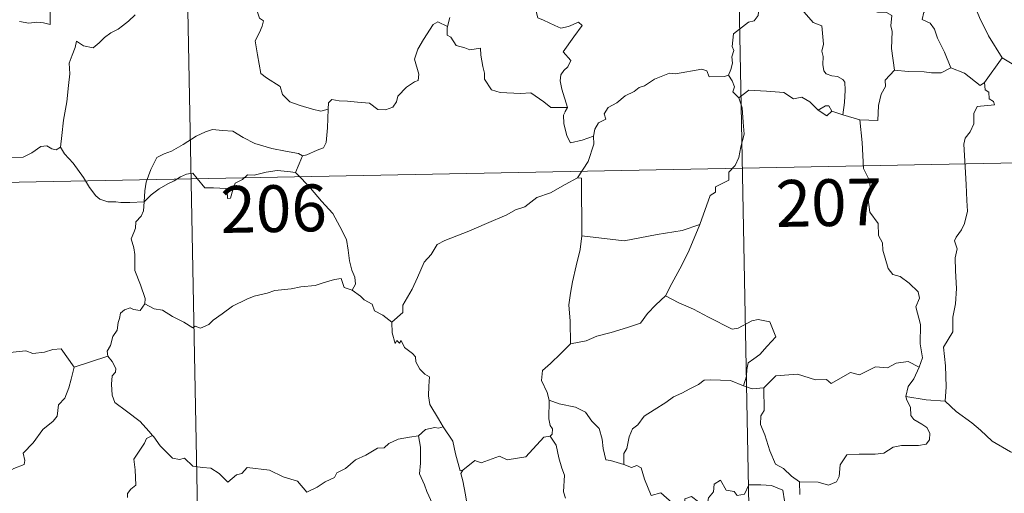
# Model space of a CAD drawing. Units: metres. Extents: x 630309 to 634820, y 4736209 to 4739265.
# Drawn here: x 630741 to 630898, y 4738160 to 4738236 of the extents above; entities that cross this region are included whole.
import ezdxf
from ezdxf.enums import TextEntityAlignment as Align

# ---------------------------------------------------------------- set-up
doc = ezdxf.new("R2010")
doc.units = ezdxf.units.M
doc.header["$MEASUREMENT"] = 0
doc.layers.add('Level 63', color=7, linetype='Continuous', lineweight=0)
doc.styles.add('Arial', font='ARIAL.TTF', dxfattribs={"height": 0.2})

msp = doc.modelspace()

# ---------------------------------------------------------------- linework, layer by layer
at = {"layer": 'Level 63', "linetype": 'Continuous', "lineweight": 0}
for points in [[(630855.25, 4738272.32, -0.74), (630861.05, 4737971.21, -0.74)], [(630766.98, 4738270.62, -0.74), (630772.78, 4737969.51, -0.74)], [(630735.48, 4738252.91, -0.74), (630736.51, 4738251.43, -0.74), (630736.06, 4738250.2, -0.74), (630735.9, 4738249.15, -0.74), (630736.14, 4738248.11, -0.74), (630736.93, 4738247.45, -0.74), (630737.67, 4738245.98, -0.74), (630738.25, 4738245.28, -0.74), (630739.94, 4738243.97, -0.74), (630740.49, 4738242.89, -0.74), (630741.79, 4738241.91, -0.74), (630743.09, 4738241.38, -0.74), (630744.74, 4738240.55, -0.74), (630745.17, 4738239.12, -0.74), (630745.59, 4738237.17, -0.74), (630745.58, 4738235.13, -0.74), (630744.52, 4738235.41, -0.74), (630743.44, 4738235.47, -0.74), (630742.15, 4738235.35, -0.74), (630740.66, 4738235.58, -0.74)], [(630880.77, 4738227.79, -0.74), (630880.3, 4738231.29, -0.74), (630880.44, 4738234, -0.74), (630880.18, 4738234.92, -0.74), (630880.37, 4738236.57, -0.74), (630879.53, 4738237.05, -0.74), (630878.06, 4738237.12, -0.74), (630876.16, 4738237.73, -0.74), (630875.35, 4738238.21, -0.74), (630875.5, 4738238.85, -0.74), (630872.41, 4738240.21, -0.74), (630871.88, 4738240.07, -0.74), (630870.96, 4738241.26, -0.74), (630870.08, 4738241.2, -0.74), (630867.92, 4738242.05, -0.74), (630866.76, 4738242.35, -0.74), (630864.15, 4738242.51, -0.74), (630862.79, 4738242.56, -0.74), (630861.45, 4738243.05, -0.74)], [(630885.41, 4738242.99, -0.74), (630885.32, 4738241.59, -0.74), (630886.29, 4738240.69, -0.74), (630886.63, 4738238.94, -0.74), (630886.44, 4738237.69, -0.74), (630885.48, 4738237.1, -0.74), (630885.24, 4738235.93, -0.74), (630886.49, 4738235.31, -0.74), (630887.17, 4738234.38, -0.74), (630887.65, 4738232.95, -0.74), (630888.78, 4738230.68, -0.74), (630889.82, 4738228.19, -0.74)], [(630861.18, 4738242.48, -0.74), (630860.85, 4738241.15, -0.74), (630859.8, 4738239.39, -0.74), (630859.16, 4738238.9, -0.74), (630858.94, 4738236.55, -0.74), (630858.32, 4738235.72, -0.74), (630857.41, 4738235.47, -0.74), (630855.01, 4738233.6, -0.74), (630854.81, 4738231.62, -0.74), (630855.05, 4738230.94, -0.74), (630854.73, 4738229.93, -0.74), (630854.83, 4738228.91, -0.74), (630854.59, 4738227.92, -0.74), (630854.2, 4738227.01, -0.74)], [(630861.18, 4738242.48, -0.74), (630863.29, 4738241.39, -0.74), (630863.39, 4738240.54, -0.74), (630867.78, 4738235.42, -0.74), (630869.16, 4738234.91, -0.74), (630869.42, 4738231.96, -0.74), (630869.13, 4738230.85, -0.74), (630869.38, 4738229.97, -0.74), (630869.32, 4738228.71, -0.74), (630869.48, 4738227.71, -0.74), (630869.83, 4738227.19, -0.74), (630870.75, 4738226.91, -0.74), (630871.64, 4738226.79, -0.74), (630872.5, 4738226.31, -0.74), (630872.84, 4738225.87, -0.74), (630872.91, 4738224.62, -0.74), (630872.8, 4738222.62, -0.74), (630872.53, 4738220.65, -0.74)], [(630892.87, 4738241.63, -0.74), (630893.55, 4738238.31, -0.74), (630894.39, 4738236.22, -0.74), (630895.82, 4738233.29, -0.74), (630898.01, 4738229.76, -0.74)], [(630822.93, 4738239.88, -0.74), (630823.81, 4738239.78, -0.74), (630823.31, 4738239.11, -0.74), (630823.39, 4738237.18, -0.74), (630823.65, 4738236.18, -0.74), (630824.6, 4738235.83, -0.74), (630826.39, 4738234.96, -0.74), (630827.38, 4738234.56, -0.74), (630828.61, 4738234.78, -0.74), (630830.2, 4738235.49, -0.74), (630830.76, 4738234.95, -0.74), (630829.42, 4738233.12, -0.74), (630827.75, 4738230.74, -0.74), (630828.95, 4738229.34, -0.74), (630828.48, 4738228.32, -0.74), (630827.83, 4738227.74, -0.74), (630827.34, 4738227.05, -0.74), (630827.23, 4738226.07, -0.74), (630827.53, 4738224.76, -0.74), (630828.45, 4738221.8, -0.74), (630828.04, 4738221.18, -0.74), (630828.03, 4738221.15, -0.74)], [(630778.53, 4738238.29, -0.74), (630778.75, 4738237.25, -0.74), (630779.11, 4738236.15, -0.74), (630779.76, 4738235.73, -0.74), (630779.54, 4738234.84, -0.74), (630779.1, 4738233.83, -0.74), (630778.39, 4738232.48, -0.74), (630778.79, 4738230.27, -0.74), (630779.32, 4738227.25, -0.74), (630780.25, 4738226.55, -0.74), (630782.43, 4738225.16, -0.74), (630782.78, 4738223.89, -0.74), (630783.97, 4738222.71, -0.74), (630785.63, 4738222.16, -0.74), (630787.61, 4738221.53, -0.74), (630788.9, 4738221.22, -0.74), (630790.1, 4738221.54, -0.74)], [(630759.18, 4738236.67, -0.74), (630758.13, 4738235.64, -0.74), (630757.18, 4738234.89, -0.74), (630756.45, 4738234.35, -0.74), (630755.29, 4738233.78, -0.74), (630754.26, 4738233.05, -0.74), (630753.43, 4738232.19, -0.74), (630752.45, 4738231.37, -0.74), (630750.93, 4738231.71, -0.74), (630749.79, 4738232.43, -0.74), (630749.59, 4738231.43, -0.74), (630749.1, 4738230.21, -0.74), (630748.62, 4738228.9, -0.74), (630748.72, 4738227.21, -0.74), (630748.49, 4738225.33, -0.74), (630748.25, 4738222.71, -0.74), (630747.7, 4738219.78, -0.74), (630747.47, 4738217.35, -0.74), (630747.22, 4738215.47, -0.74)], [(630809.58, 4738236.25, -0.74), (630809.23, 4738234.81, -0.74)], [(630790.1, 4738221.54, -0.74), (630790.13, 4738222.55, -0.74), (630790.68, 4738223.09, -0.74), (630791.87, 4738222.87, -0.74), (630793.17, 4738222.85, -0.74), (630794.78, 4738222.67, -0.74), (630796.73, 4738222.5, -0.74), (630798.03, 4738221.5, -0.74), (630799.26, 4738221.47, -0.74), (630800.44, 4738221.85, -0.74), (630801.02, 4738222.75, -0.74), (630801.24, 4738223.65, -0.74), (630802.66, 4738225.07, -0.74), (630803.91, 4738225.95, -0.74), (630804.5, 4738226.13, -0.74), (630804.64, 4738227.17, -0.74), (630803.95, 4738229.58, -0.74), (630804.46, 4738231.19, -0.74), (630805.36, 4738232.71, -0.74), (630806.93, 4738235.11, -0.74), (630807.67, 4738235.55, -0.74), (630809.23, 4738234.81, -0.74)], [(630809.23, 4738234.81, -0.74), (630809.17, 4738234.54, -0.74), (630809.14, 4738233.43, -0.74), (630809.73, 4738233.11, -0.74), (630810.6, 4738231.77, -0.74), (630811.98, 4738231.38, -0.74), (630812.76, 4738231.04, -0.74), (630814.49, 4738231.31, -0.74), (630814.55, 4738230.21, -0.74), (630814.89, 4738228.38, -0.74), (630815.14, 4738227.3, -0.74), (630815.15, 4738226.34, -0.74), (630816.23, 4738224.67, -0.74), (630817.66, 4738224.21, -0.74), (630820.91, 4738224.06, -0.74), (630822.57, 4738224.19, -0.74), (630824.64, 4738222.74, -0.74), (630825.78, 4738221.83, -0.74), (630828.45, 4738221.8, -0.74), (630828.03, 4738221.15, -0.74)], [(630898.01, 4738229.76, -0.74), (630895.21, 4738225.81, -0.74)], [(630907.91, 4738222.39, -0.74), (630907.87, 4738224.94, -0.74), (630908.65, 4738225.09, -0.74), (630907.46, 4738226.47, -0.74), (630906.05, 4738227.52, -0.74), (630904.24, 4738228.19, -0.74), (630903.22, 4738228.57, -0.74), (630900.86, 4738228.38, -0.74), (630899.62, 4738228.8, -0.74), (630898.01, 4738229.76, -0.74)], [(630832.61, 4738217.2, -0.74), (630832.78, 4738218.33, -0.74), (630833.41, 4738219.35, -0.74), (630834.57, 4738219.94, -0.74), (630834.31, 4738220.81, -0.74), (630834.95, 4738221.81, -0.74), (630836.32, 4738222.56, -0.74), (630837.65, 4738223.68, -0.74), (630839.11, 4738224.41, -0.74), (630839.91, 4738225.04, -0.74), (630840.78, 4738225.29, -0.74), (630842.37, 4738226.37, -0.74), (630844.77, 4738227.31, -0.74), (630845.73, 4738227.21, -0.74), (630849.95, 4738227.95, -0.74), (630850.76, 4738227.7, -0.74), (630851.13, 4738226.74, -0.74), (630853.58, 4738226.8, -0.74), (630854.2, 4738227.01, -0.74)], [(630854.2, 4738227.01, -0.74), (630854.8, 4738226.12, -0.74), (630855.16, 4738225.14, -0.74), (630854.88, 4738224.33, -0.74), (630855.84, 4738223.36, -0.74)], [(630880.77, 4738227.79, -0.74), (630879.29, 4738226.18, -0.74), (630879.35, 4738225.21, -0.74), (630878.68, 4738223.94, -0.74), (630878.21, 4738222.15, -0.74), (630878.1, 4738219.72, -0.74), (630875.26, 4738219.82, -0.74)], [(630889.82, 4738228.19, -0.74), (630888.28, 4738227.36, -0.74), (630886.69, 4738227.38, -0.74), (630885.54, 4738227.52, -0.74), (630882.99, 4738227.61, -0.74), (630880.77, 4738227.79, -0.74)], [(630895.21, 4738225.81, -0.74), (630894.49, 4738225.33, -0.74), (630891.98, 4738227.3, -0.74), (630889.82, 4738228.19, -0.74)], [(630895.21, 4738225.81, -0.74), (630895.32, 4738224.65, -0.74), (630895.88, 4738224.3, -0.74), (630895.97, 4738223.23, -0.74), (630896.64, 4738222.8, -0.74), (630896.79, 4738222.27, -0.74), (630894.05, 4738221.96, -0.74), (630893.51, 4738220.85, -0.74), (630893.49, 4738219.18, -0.74), (630892.91, 4738217.93, -0.74), (630892.09, 4738216.93, -0.74), (630891.87, 4738215.97, -0.74), (630892.13, 4738212.3, -0.74), (630892.28, 4738209.47, -0.74), (630892.37, 4738206.92, -0.74), (630892.49, 4738205.23, -0.74), (630891.99, 4738203.23, -0.74), (630891.5, 4738202.21, -0.74), (630890.67, 4738201.05, -0.74), (630890.39, 4738200.44, -0.74), (630890.81, 4738199.17, -0.74), (630890.5, 4738197.7, -0.74), (630890.58, 4738195.64, -0.74), (630890.74, 4738192.83, -0.74), (630890.55, 4738190.38, -0.74), (630890.12, 4738188.2, -0.74), (630890.13, 4738185.84, -0.74), (630888.62, 4738183.41, -0.74), (630888.95, 4738180.41, -0.74), (630889.08, 4738177.05, -0.74), (630888.88, 4738174.75, -0.74)], [(630868.59, 4738221.37, -0.74), (630867.22, 4738222.74, -0.74), (630865.95, 4738223.45, -0.74), (630864.61, 4738223.21, -0.74), (630863.06, 4738224.25, -0.74), (630860.27, 4738224.44, -0.74), (630857.49, 4738224.62, -0.74), (630855.84, 4738223.36, -0.74)], [(630855.84, 4738223.36, -0.74), (630856.42, 4738221.79, -0.74), (630856.54, 4738219.46, -0.74), (630856.7, 4738217.56, -0.74), (630856.16, 4738215.54, -0.74), (630855.87, 4738213.81, -0.74), (630855.28, 4738212.52, -0.74), (630854.27, 4738211.45, -0.74), (630854.26, 4738210.2, -0.74), (630852.11, 4738209.12, -0.74), (630852.1, 4738208.27, -0.74), (630851.25, 4738207.74, -0.74), (630849.6, 4738203.06, -0.74)], [(630870.74, 4738221.22, -0.74), (630870.3, 4738222.1, -0.74), (630869.76, 4738222.07, -0.74), (630868.59, 4738221.37, -0.74)], [(630786, 4738214.09, -0.74), (630786.66, 4738214.21, -0.74), (630788.34, 4738214.98, -0.74), (630789.36, 4738215.38, -0.74), (630789.77, 4738216.21, -0.74), (630790.01, 4738218.56, -0.74), (630790.1, 4738221.54, -0.74)], [(630828.03, 4738221.15, -0.74), (630827.8, 4738220.58, -0.74), (630827.83, 4738219.28, -0.74), (630828.31, 4738217.29, -0.74), (630828.93, 4738216.14, -0.74), (630830.8, 4738216.59, -0.74), (630832.61, 4738217.2, -0.74)], [(630870.74, 4738221.22, -0.74), (630869.98, 4738220.47, -0.74), (630868.59, 4738221.37, -0.74)], [(630872.53, 4738220.65, -0.74), (630870.74, 4738221.22, -0.74)], [(630875.26, 4738219.82, -0.74), (630872.53, 4738220.65, -0.74)], [(630884.72, 4738180.2, -0.74), (630885.3, 4738181.69, -0.74), (630884.91, 4738183.94, -0.74), (630884.93, 4738187.06, -0.74), (630884.2, 4738189.87, -0.74), (630884.78, 4738191.24, -0.74), (630884.58, 4738192.27, -0.74), (630883.12, 4738193.68, -0.74), (630881.72, 4738194.72, -0.74), (630880.53, 4738195.04, -0.74), (630879.79, 4738196.03, -0.74), (630878.93, 4738198.93, -0.74), (630878.85, 4738200.14, -0.74), (630878.24, 4738201.29, -0.74), (630878.19, 4738203.25, -0.74), (630876.85, 4738205.05, -0.74), (630876.52, 4738207.51, -0.74), (630876.98, 4738208.33, -0.74), (630876.73, 4738210.24, -0.74), (630875.85, 4738212.04, -0.74), (630875.6, 4738216.19, -0.74), (630875.26, 4738219.82, -0.74)], [(630760.64, 4738206.71, -0.74), (630760.73, 4738208.45, -0.74), (630760.96, 4738209.84, -0.74), (630761.71, 4738211.86, -0.74), (630762.66, 4738213.78, -0.74), (630763.84, 4738214.39, -0.74), (630764.99, 4738214.81, -0.74), (630766.86, 4738215.87, -0.74), (630768.94, 4738217.23, -0.74), (630770.46, 4738217.94, -0.74), (630771.57, 4738218.31, -0.74), (630773.18, 4738218.15, -0.74), (630774.84, 4738218.03, -0.74), (630776.51, 4738217.01, -0.74), (630778.38, 4738216.05, -0.74), (630781.06, 4738215.24, -0.74), (630783.27, 4738214.83, -0.74), (630785.34, 4738214.45, -0.74), (630786, 4738214.09, -0.74)], [(630737.21, 4738216.98, -0.74), (630737.43, 4738216.64, -0.74), (630737.46, 4738215.13, -0.74), (630738.03, 4738213.96, -0.74), (630739.17, 4738213.73, -0.74), (630741.25, 4738213.88, -0.74), (630742.62, 4738214.56, -0.74), (630744.07, 4738215.55, -0.74), (630745.03, 4738215.66, -0.74), (630745.84, 4738215.18, -0.74), (630746.53, 4738215.03, -0.74), (630747.22, 4738215.47, -0.74)], [(630830.01, 4738210.57, -0.74), (630831.73, 4738213.16, -0.74), (630832.62, 4738215.95, -0.74), (630832.61, 4738217.2, -0.74)], [(630591.61, 4738206.99, -0.74), (631032.93, 4738215.51, -0.74)], [(630747.22, 4738215.47, -0.74), (630747.87, 4738214.41, -0.74), (630749.29, 4738212.88, -0.74), (630750.94, 4738210.62, -0.74), (630751.86, 4738208.98, -0.74), (630752.9, 4738207.65, -0.74), (630753.51, 4738207.11, -0.74), (630754.79, 4738206.69, -0.74), (630756.07, 4738206.72, -0.74), (630756.92, 4738206.58, -0.74), (630758.34, 4738206.58, -0.74), (630760.64, 4738206.71, -0.74)], [(630786, 4738214.09, -0.74), (630785.48, 4738212.79, -0.74), (630784.89, 4738211.41, -0.74)], [(630760.64, 4738206.71, -0.74), (630761.75, 4738207.82, -0.74), (630763.05, 4738208.78, -0.74), (630764.42, 4738209.59, -0.74), (630765.44, 4738210.09, -0.74), (630766.43, 4738210.73, -0.74), (630767.41, 4738211.15, -0.74), (630768.44, 4738211.32, -0.74), (630769.13, 4738210.45, -0.74), (630770.33, 4738208.95, -0.74), (630771.73, 4738208.95, -0.74), (630773.78, 4738208.83, -0.74), (630773.91, 4738208.49, -0.74), (630773.96, 4738207.21, -0.74), (630774.44, 4738207.27, -0.74), (630774.81, 4738208.62, -0.74), (630775.23, 4738209.67, -0.74), (630776.37, 4738210.29, -0.74), (630777.18, 4738211.03, -0.74), (630778.24, 4738210.96, -0.74), (630780.18, 4738211.43, -0.74), (630781.95, 4738211.7, -0.74), (630783.65, 4738211.57, -0.74), (630784.89, 4738211.41, -0.74)], [(630784.89, 4738211.41, -0.74), (630785.79, 4738210.51, -0.74), (630787.28, 4738208.89, -0.74), (630789.05, 4738206.79, -0.74), (630790.83, 4738204.82, -0.74), (630791.99, 4738202.77, -0.74), (630793.01, 4738200.68, -0.74), (630793.28, 4738198.96, -0.74), (630793.5, 4738197.25, -0.74), (630793.88, 4738195.73, -0.74), (630794.36, 4738194.62, -0.74), (630794.48, 4738193.5, -0.74), (630793.95, 4738192.55, -0.74)], [(630830.01, 4738210.57, -0.74), (630828.05, 4738209.46, -0.74), (630825.71, 4738208.13, -0.74), (630823.51, 4738207.39, -0.74), (630821.59, 4738205.9, -0.74), (630820.11, 4738205.4, -0.74), (630818.7, 4738204.64, -0.74), (630815.48, 4738203.24, -0.74), (630812.62, 4738202.01, -0.74), (630808.76, 4738200.49, -0.74), (630807.56, 4738199.87, -0.74), (630806.61, 4738198.24, -0.74), (630805.45, 4738197.04, -0.74), (630804.39, 4738194.57, -0.74), (630803.53, 4738192.68, -0.74), (630802.03, 4738190.14, -0.74), (630802.06, 4738188.99, -0.74), (630800.31, 4738187.41, -0.74)], [(630830.71, 4738201.24, -0.74), (630830.69, 4738210.48, -0.74), (630830.01, 4738210.57, -0.74)], [(630760.74, 4738190.33, -0.74), (630760.79, 4738191.22, -0.74), (630760.04, 4738193.39, -0.74), (630759.16, 4738195.7, -0.74), (630759.16, 4738198.26, -0.74), (630758.97, 4738199.35, -0.74), (630758.53, 4738200.75, -0.74), (630758.99, 4738201.8, -0.74), (630759.25, 4738202.46, -0.74), (630759.31, 4738203.52, -0.74), (630760.17, 4738204.39, -0.74), (630760.5, 4738205.26, -0.74), (630760.64, 4738206.71, -0.74)], [(630849.6, 4738203.06, -0.74), (630846.77, 4738202.12, -0.74), (630842.81, 4738201.48, -0.74), (630837.52, 4738200.46, -0.74), (630830.71, 4738201.24, -0.74)], [(630849.6, 4738203.06, -0.74), (630848.69, 4738200.88, -0.74), (630847.77, 4738198.59, -0.74), (630846.39, 4738195.99, -0.74), (630845.11, 4738193.61, -0.74), (630844.14, 4738191.65, -0.74)], [(630830.71, 4738201.24, -0.74), (630830.44, 4738199.05, -0.74), (630829.83, 4738196.47, -0.74), (630829.2, 4738193.89, -0.74), (630828.92, 4738192.09, -0.74), (630828.66, 4738190.19, -0.74), (630828.83, 4738187.55, -0.74), (630828.91, 4738183.92, -0.74)], [(630793.95, 4738192.55, -0.74), (630792.67, 4738192.98, -0.74), (630792.19, 4738194.43, -0.74), (630791.1, 4738194.24, -0.74), (630789.31, 4738193.72, -0.74), (630788.03, 4738193.28, -0.74), (630785.73, 4738193.09, -0.74), (630784.2, 4738192.78, -0.74), (630781.55, 4738192.47, -0.74), (630780.34, 4738192.05, -0.74), (630778.23, 4738191.59, -0.74), (630777.1, 4738191.09, -0.74), (630774.8, 4738189.98, -0.74), (630773.15, 4738188.74, -0.74), (630771.69, 4738187.76, -0.74), (630770.98, 4738187.04, -0.74), (630769.68, 4738186.45, -0.74), (630768.81, 4738186.79, -0.74), (630768.43, 4738186.53, -0.74), (630766.99, 4738187.42, -0.74), (630765.15, 4738188.31, -0.74), (630763.58, 4738189.33, -0.74), (630762.25, 4738189.54, -0.74), (630760.74, 4738190.33, -0.74)], [(630793.95, 4738192.55, -0.74), (630795.26, 4738191.56, -0.74), (630795.85, 4738191, -0.74), (630797.15, 4738190.3, -0.74), (630797.53, 4738189.21, -0.74), (630798.87, 4738188.55, -0.74), (630800.31, 4738187.41, -0.74)], [(630844.14, 4738191.65, -0.74), (630842.56, 4738190.21, -0.74), (630841.24, 4738188.83, -0.74), (630840.14, 4738187.28, -0.74), (630838.02, 4738186.57, -0.74), (630835.43, 4738185.77, -0.74), (630833.13, 4738185.16, -0.74), (630831.41, 4738184.43, -0.74), (630828.91, 4738183.92, -0.74)], [(630844.14, 4738191.65, -0.74), (630846.26, 4738190.51, -0.74), (630848.61, 4738189.5, -0.74), (630850.99, 4738188.2, -0.74), (630854.81, 4738186.29, -0.74), (630855.77, 4738186.43, -0.74), (630857.96, 4738187.62, -0.74), (630858.94, 4738187.83, -0.74), (630860.85, 4738187.47, -0.74), (630861.79, 4738185.06, -0.74), (630860.42, 4738183.55, -0.74), (630859.24, 4738182.25, -0.74), (630858.28, 4738181.52, -0.74), (630857.34, 4738180.88, -0.74), (630857.16, 4738179.85, -0.74), (630857.09, 4738178.78, -0.74), (630856.63, 4738177.19, -0.74)], [(630760.74, 4738190.33, -0.74), (630759.98, 4738189.3, -0.74), (630758.94, 4738189.44, -0.74), (630758.39, 4738189.69, -0.74), (630757.49, 4738189.4, -0.74), (630756.84, 4738188.86, -0.74), (630756.69, 4738188.01, -0.74), (630756.45, 4738187.36, -0.74), (630756.3, 4738186.15, -0.74), (630755.62, 4738185.13, -0.74), (630755.26, 4738183.69, -0.74), (630754.73, 4738182.77, -0.74), (630754.79, 4738181.99, -0.74)], [(630800.31, 4738187.41, -0.74), (630800.33, 4738185.69, -0.74), (630800.84, 4738184.02, -0.74), (630801.11, 4738184.47, -0.74), (630801.54, 4738184.03, -0.74), (630801.79, 4738184.48, -0.74), (630802.33, 4738183.36, -0.74), (630803.6, 4738182.42, -0.74), (630804.09, 4738181.88, -0.74), (630804.13, 4738181.07, -0.74), (630804.77, 4738179.88, -0.74), (630805.6, 4738179.07, -0.74), (630806.31, 4738178.67, -0.74), (630806.2, 4738177.17, -0.74), (630806.16, 4738175.61, -0.74), (630806.38, 4738174.23, -0.74), (630807.78, 4738171.92, -0.74), (630808.53, 4738170.66, -0.74)], [(630727.58, 4738187.08, -0.74), (630728.87, 4738186.25, -0.74), (630730.4, 4738184.6, -0.74), (630732.12, 4738184.17, -0.74), (630732.99, 4738183.51, -0.74), (630734.53, 4738183.75, -0.74), (630735.66, 4738183.73, -0.74), (630736.46, 4738183.95, -0.74), (630737.81, 4738183.08, -0.74), (630739.12, 4738182.55, -0.74), (630741.7, 4738182.8, -0.74), (630742.79, 4738182.39, -0.74), (630744.68, 4738182.6, -0.74), (630746.03, 4738183.02, -0.74), (630747.34, 4738183.14, -0.74), (630749.42, 4738180.19, -0.74)], [(630828.91, 4738183.92, -0.74), (630827.35, 4738182.37, -0.74), (630825.71, 4738180.78, -0.74), (630824.4, 4738179.67, -0.74), (630824.28, 4738178.06, -0.74), (630825.19, 4738176.15, -0.74), (630825.49, 4738174.94, -0.74)], [(630749.42, 4738180.19, -0.74), (630754.79, 4738181.99, -0.74)], [(630754.79, 4738181.99, -0.74), (630754.8, 4738181.97, -0.74), (630755.51, 4738181.11, -0.74), (630756.07, 4738179.97, -0.74), (630756.06, 4738179.4, -0.74), (630755.53, 4738178.83, -0.74), (630755.42, 4738177.47, -0.74), (630755.53, 4738175.7, -0.74), (630755.95, 4738174.53, -0.74), (630757.82, 4738173.16, -0.74), (630760.01, 4738171.47, -0.74), (630761.36, 4738169.96, -0.74), (630761.99, 4738169.23, -0.74)], [(630884.72, 4738180.2, -0.74), (630882.97, 4738181.1, -0.74), (630881.06, 4738180.85, -0.74), (630879.67, 4738180.1, -0.74), (630877.77, 4738180.26, -0.74), (630875.2, 4738179, -0.74), (630873.73, 4738179.34, -0.74), (630870.63, 4738177.59, -0.74), (630869.89, 4738178.24, -0.74), (630868.14, 4738178.15, -0.74), (630865.26, 4738179.08, -0.74), (630861.78, 4738178.82, -0.74), (630859.89, 4738176.87, -0.74)], [(630725.65, 4738170.02, -0.74), (630726.6, 4738169.18, -0.74), (630726.93, 4738168.33, -0.74), (630728.21, 4738166.18, -0.74), (630729.84, 4738164.8, -0.74), (630731.11, 4738163.75, -0.74), (630732.93, 4738162.85, -0.74), (630734.83, 4738161.12, -0.74), (630735.72, 4738160.47, -0.74), (630736.99, 4738161.77, -0.74), (630738.29, 4738163.09, -0.74), (630739.77, 4738163.96, -0.74), (630741.44, 4738164.63, -0.74), (630741.52, 4738165.26, -0.74), (630741.24, 4738166.4, -0.74), (630742.86, 4738168.09, -0.74), (630744.43, 4738170.21, -0.74), (630746.06, 4738171.57, -0.74), (630746.68, 4738172.33, -0.74), (630746.94, 4738174.19, -0.74), (630747.93, 4738175.22, -0.74), (630748.57, 4738176.9, -0.74), (630748.95, 4738178.26, -0.74), (630749.42, 4738180.19, -0.74)], [(630882.61, 4738175.5, -0.74), (630882.99, 4738177.13, -0.74), (630883.91, 4738178.33, -0.74), (630884.72, 4738180.2, -0.74)], [(630856.63, 4738177.19, -0.74), (630854.52, 4738178.07, -0.74), (630851.31, 4738178.15, -0.74), (630850.31, 4738178.12, -0.74), (630849.41, 4738177.45, -0.74), (630847.99, 4738176.73, -0.74), (630846.75, 4738176.06, -0.74), (630845.38, 4738175.45, -0.74), (630844.18, 4738174.53, -0.74), (630842.29, 4738173.36, -0.74), (630840.7, 4738172.34, -0.74), (630839.69, 4738170.97, -0.74), (630838.86, 4738170.33, -0.74), (630838.3, 4738169.03, -0.74), (630837.92, 4738167.15, -0.74), (630837.45, 4738166.39, -0.74), (630837.46, 4738164.62, -0.74)], [(630856.63, 4738177.19, -0.74), (630858, 4738176.72, -0.74), (630859.89, 4738176.87, -0.74)], [(630859.89, 4738176.87, -0.74), (630859.91, 4738173.25, -0.74), (630859.4, 4738172.38, -0.74), (630859.31, 4738171.01, -0.74), (630860.03, 4738169.37, -0.74), (630860.82, 4738166.79, -0.74), (630861.73, 4738164.64, -0.74), (630863.04, 4738163.95, -0.74), (630864.3, 4738162.71, -0.74), (630865.56, 4738161.85, -0.74)], [(630825.49, 4738174.94, -0.74), (630825.44, 4738171.95, -0.74), (630825.64, 4738170.83, -0.74), (630826.04, 4738170.31, -0.74), (630825.96, 4738169.45, -0.74), (630825.63, 4738169.17, -0.74)], [(630837.46, 4738164.62, -0.74), (630835.33, 4738165.23, -0.74), (630834.57, 4738165.33, -0.74), (630834.13, 4738167.17, -0.74), (630833.95, 4738168.67, -0.74), (630833.47, 4738170.39, -0.74), (630832.32, 4738171.56, -0.74), (630831.31, 4738172.98, -0.74), (630829.7, 4738173.79, -0.74), (630827.11, 4738174.35, -0.74), (630825.49, 4738174.94, -0.74)], [(630865.56, 4738161.85, -0.74), (630868.56, 4738161.78, -0.74), (630870.21, 4738161.3, -0.74), (630871.51, 4738161.84, -0.74), (630871.91, 4738162.67, -0.74), (630872.07, 4738164.57, -0.74), (630873.17, 4738166.15, -0.74), (630875.12, 4738166.28, -0.74), (630877.68, 4738166.24, -0.74), (630879.08, 4738166.42, -0.74), (630880.56, 4738167.4, -0.74), (630881.9, 4738167.67, -0.74), (630884.64, 4738167.66, -0.74), (630885.88, 4738167.85, -0.74), (630886.4, 4738168.56, -0.74), (630886.44, 4738169.62, -0.74), (630885.95, 4738170.53, -0.74), (630885.17, 4738171.08, -0.74), (630883.87, 4738171.81, -0.74), (630883.38, 4738172.47, -0.74), (630883.37, 4738173.77, -0.74), (630882.75, 4738174.93, -0.74), (630882.61, 4738175.5, -0.74)], [(630888.88, 4738174.75, -0.74), (630885.88, 4738174.98, -0.74), (630882.61, 4738175.5, -0.74)], [(630902.05, 4738165.77, -0.74), (630899.39, 4738166.65, -0.74), (630896.42, 4738168.32, -0.74), (630894.55, 4738170.12, -0.74), (630893.19, 4738171.28, -0.74), (630890.64, 4738173.08, -0.74), (630888.88, 4738174.75, -0.74)], [(630808.53, 4738170.66, -0.74), (630807.77, 4738170.42, -0.74), (630807.2, 4738170.52, -0.74), (630805.68, 4738170.21, -0.74), (630804.56, 4738169.21, -0.74)], [(630811.69, 4738163.69, -0.74), (630811.23, 4738163.58, -0.74), (630810.51, 4738166.3, -0.74), (630810.05, 4738168.33, -0.74), (630808.53, 4738170.66, -0.74)], [(630761.99, 4738169.23, -0.74), (630761.02, 4738168.75, -0.74), (630760.68, 4738168.03, -0.74), (630758.98, 4738165.45, -0.74), (630759.19, 4738163.75, -0.74), (630759.29, 4738161.27, -0.74), (630758.49, 4738160.67, -0.74), (630757.94, 4738159.95, -0.74), (630757.97, 4738159.33, -0.74)], [(630761.99, 4738169.23, -0.74), (630762.17, 4738169.02, -0.74), (630763.18, 4738167.59, -0.74), (630765.17, 4738165.6, -0.74), (630766.27, 4738165.43, -0.74), (630767.08, 4738165.6, -0.74), (630768.41, 4738164.32, -0.74), (630769.98, 4738164.12, -0.74), (630771.29, 4738164.02, -0.74), (630772.67, 4738163.17, -0.74), (630774.05, 4738161.78, -0.74), (630775.43, 4738162.94, -0.74), (630776.27, 4738163.17, -0.74), (630777.13, 4738164.12, -0.74), (630780.71, 4738163.7, -0.74), (630782.91, 4738162.65, -0.74), (630785.18, 4738161.96, -0.74), (630786.7, 4738160.18, -0.74), (630788.36, 4738160.98, -0.74), (630789.63, 4738161.8, -0.74), (630791.11, 4738162.53, -0.74), (630791.48, 4738163.27, -0.74), (630792.85, 4738163.99, -0.74), (630794.48, 4738165.37, -0.74), (630796.15, 4738166.11, -0.74), (630798.01, 4738167.21, -0.74), (630799.09, 4738167.27, -0.74), (630799.84, 4738167.97, -0.74), (630801.33, 4738168.69, -0.74), (630803.14, 4738169, -0.74), (630804.56, 4738169.21, -0.74)], [(630804.56, 4738169.21, -0.74), (630804.88, 4738167.37, -0.74), (630804.89, 4738164.81, -0.74), (630804.71, 4738163.13, -0.74), (630805.53, 4738161.37, -0.74), (630805.88, 4738160.3, -0.74), (630806.81, 4738158.29, -0.74), (630807.28, 4738156.67, -0.74), (630806.5, 4738155.25, -0.74), (630807.6, 4738152.98, -0.74), (630809.43, 4738149.58, -0.74), (630808.74, 4738148.98, -0.74), (630806.77, 4738148.19, -0.74), (630804.05, 4738147.59, -0.74), (630801.84, 4738147.45, -0.74), (630799.36, 4738147.04, -0.74), (630799.39, 4738145.89, -0.74), (630798.21, 4738144.99, -0.74), (630795, 4738143.33, -0.74), (630794.99, 4738143, -0.74)], [(630825.63, 4738169.17, -0.74), (630824.66, 4738168.99, -0.74), (630821.77, 4738165.82, -0.74), (630818.77, 4738165.36, -0.74), (630817.54, 4738165.94, -0.74), (630814.61, 4738164.88, -0.74), (630813.59, 4738165.23, -0.74), (630811.69, 4738163.69, -0.74)], [(630825.63, 4738169.17, -0.74), (630826.61, 4738167.71, -0.74), (630827.06, 4738165.65, -0.74), (630827.5, 4738164.04, -0.74), (630827.95, 4738162.89, -0.74), (630827.77, 4738160.24, -0.74), (630828.09, 4738159.22, -0.74)], [(630841.84, 4738159.61, -0.74), (630840.74, 4738162.26, -0.74), (630840.23, 4738164.07, -0.74), (630839.51, 4738164.42, -0.74), (630838.65, 4738164.11, -0.74), (630837.46, 4738164.62, -0.74)], [(630809.82, 4738137.72, -0.74), (630807.31, 4738140.88, -0.74), (630810.32, 4738144.23, -0.74), (630811.17, 4738145.33, -0.74), (630810.85, 4738146.48, -0.74), (630809.9, 4738149.05, -0.74), (630810.56, 4738149.5, -0.74), (630809.73, 4738151.09, -0.74), (630808.56, 4738153.06, -0.74), (630807.53, 4738154.55, -0.74), (630807.45, 4738155.81, -0.74), (630811.09, 4738156.34, -0.74), (630812.21, 4738156.77, -0.74), (630812.47, 4738157.4, -0.74), (630812.11, 4738159.73, -0.74), (630811.64, 4738161.97, -0.74), (630811.33, 4738163.17, -0.74), (630811.69, 4738163.69, -0.74)], [(630841.84, 4738159.61, -0.74), (630843.38, 4738160.07, -0.74), (630845.21, 4738158.45, -0.74), (630846.19, 4738157.08, -0.74), (630847.3, 4738157.57, -0.74), (630847.23, 4738159.11, -0.74), (630848.29, 4738159.46, -0.74), (630849.41, 4738158.61, -0.74), (630850.69, 4738157.43, -0.74), (630851.01, 4738159.26, -0.74), (630851.79, 4738160.23, -0.74), (630851.92, 4738161.45, -0.74), (630852.95, 4738162.12, -0.74), (630853.83, 4738160.47, -0.74), (630855.12, 4738160.26, -0.74), (630855.61, 4738159.62, -0.74), (630856.75, 4738159.85, -0.74), (630857.48, 4738161.36, -0.74), (630859.36, 4738161.35, -0.74), (630861.11, 4738161.25, -0.74), (630862.93, 4738160.51, -0.74), (630863.16, 4738158.77, -0.74), (630863.57, 4738157.56, -0.74)], [(630865.56, 4738161.85, -0.74), (630865.63, 4738159.79, -0.74)]]:
    msp.add_polyline3d(points, dxfattribs=at)

# ---------------------------------------------------------------- texts
at = {"layer": 'Level 63', "linetype": 'Continuous', "lineweight": 13, "style": 'Arial'}
for s, p in [('206', (630781.36, 4738205.61, -0.74)), ('207', (630870.27, 4738206.57, -0.74))]:
    msp.add_text(s, height=7.5, rotation=1.1056, dxfattribs=at).set_placement(p, align=Align.MIDDLE_CENTER)

doc.saveas('drawing.dxf')
